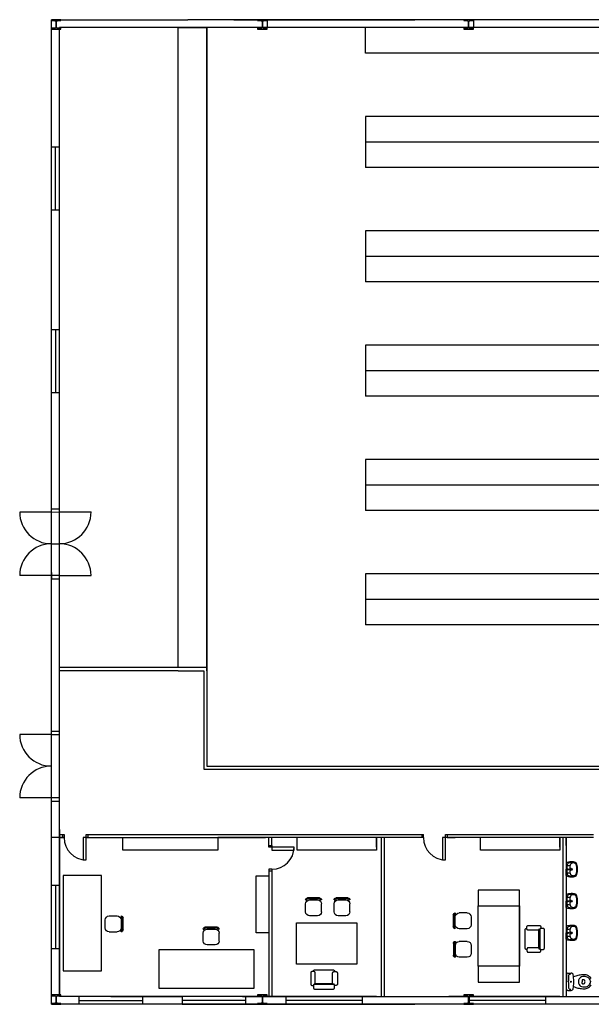
# Model space of a CAD drawing. Extents: x 1388 to 25078, y -7684 to -2872.
# Drawn here: x 24790 to 24808, y -3026 to -2995 of the extents above; entities that cross this region are included whole.
import ezdxf

# ---------------------------------------------------------------- set-up
doc = ezdxf.new("R2010")
doc.units = 0
doc.header["$MEASUREMENT"] = 0
doc.layers.get('0').update_dxf_attribs({"color": 12, "linetype": 'CONTINUOUS'})
for name, color, linetype in [('0-MOBIL', 3, 'CONTINUOUS'), ('DIBUJO_PLANTA', 7, 'CONTINUOUS'), ('ESTRUCTURA', 3, 'CONTINUOUS'), ('MOSTRADOR_ESTANTERIAS', 6, 'CONTINUOUS'), ('SANITARIOS', 254, 'CONTINUOUS')]:
    doc.layers.add(name, color=color, linetype=linetype)

# ---------------------------------------------------------------- blocks, each defined once
blk = doc.blocks.new('0B02D')
at = {"color": 0, "linetype": 'ByBlock'}
for p, q in [((0, -0.15), (0, 0.15)), ((0.025, -0.15), (0.025, 0.15)), ((0.05, 0.2), (0.05, 0.175)), ((0.05, 0.1), (0.05, -0.1)), ((0.35, 0.2), (0.15, 0.2)), ((0.45, -0.1), (0.45, 0.1)), ((0.05, -0.2), (0.05, -0.175)), ((0.35, -0.2), (0.15, -0.2))]:
    blk.add_line(p, q, dxfattribs=at)
for centre, radius, start, end in [((0.05, 0.15), 0.05, 90, 180), ((0.05, 0.15), 0.025, 90, 180), ((0.15, 0.1), 0.1, 90, 180), ((0.35, 0.1), 0.1, 0, 90), ((0.05, -0.15), 0.05, 180, 270), ((0.05, -0.15), 0.025, 180, 270), ((0.15, -0.1), 0.1, 180, 270), ((0.35, -0.1), 0.1, 270, 360)]:
    blk.add_arc(centre, radius, start, end, dxfattribs=at)
blk = doc.blocks.new('0B12D')
at = {"color": 0, "linetype": 'ByBlock'}
for points in [[(0.108251, 0.214182), (0.108251, 0), (0.108014, -0.00376), (0.107308, -0.007461), (0.106144, -0.011044), (0.10454, -0.014453), (0.102521, -0.017634), (0.10012, -0.020536), (0.097374, -0.023115), (0.094326, -0.02533), (0.091024, -0.027145), (0.087521, -0.028532), (0.083872, -0.029469), (0.080135, -0.029941), (0.078251, -0.03), (0.03, -0.03), (0.02624, -0.029763), (0.022539, -0.029057), (0.018956, -0.027893), (0.015547, -0.026289), (0.012366, -0.024271), (0.009464, -0.021869), (0.006885, -0.019123), (0.00467, -0.016075), (0.002855, -0.012773), (0.001468, -0.009271), (0.000531, -0.005621), (0.000059, -0.001884), (0, 0), (0, 0.438812), (0.000237, 0.442572), (0.000943, 0.446272), (0.002107, 0.449855), (0.003711, 0.453264), (0.005729, 0.456445), (0.008131, 0.459348), (0.010877, 0.461927), (0.013925, 0.464142), (0.017227, 0.465957), (0.020729, 0.467343), (0.024379, 0.46828), (0.028116, 0.468753), (0.03, 0.468812), (0.078251, 0.468812), (0.082011, 0.468575), (0.085712, 0.467869), (0.089295, 0.466705), (0.092704, 0.465101), (0.095884, 0.463082), (0.098787, 0.460681), (0.101366, 0.457934), (0.103581, 0.454887), (0.105396, 0.451585), (0.106783, 0.448082), (0.10772, 0.444433), (0.108192, 0.440695), (0.108251, 0.438812), (0.108251, 0.214182)], [(0.139187, 0.424632), (0.381343, 0.424632), (0.385103, 0.424869), (0.388803, 0.425575), (0.392387, 0.426739), (0.395795, 0.428343), (0.398976, 0.430362), (0.401879, 0.432763), (0.404458, 0.435509), (0.406673, 0.438557), (0.408488, 0.441859), (0.409874, 0.445362), (0.410811, 0.449011), (0.411284, 0.452748), (0.411343, 0.454632), (0.411343, 0.506365), (0.411106, 0.510125), (0.4104, 0.513825), (0.409236, 0.517409), (0.407632, 0.520817), (0.405613, 0.523998), (0.403212, 0.526901), (0.400466, 0.52948), (0.397418, 0.531695), (0.394116, 0.53351), (0.390613, 0.534896), (0.386964, 0.535833), (0.383227, 0.536306), (0.381343, 0.536365), (0.11659, 0.536365), (0.11283, 0.536128), (0.109129, 0.535422), (0.105546, 0.534258), (0.102137, 0.532654), (0.098956, 0.530635), (0.096054, 0.528234), (0.093475, 0.525488), (0.09126, 0.52244), (0.089445, 0.519138), (0.088058, 0.515635), (0.087121, 0.511986), (0.086649, 0.508249), (0.08659, 0.506365), (0.08659, 0.471379)], [(0.108251, -0.03), (0.133022, 0.008956), (0.133022, 0.424632), (0.111361, 0.4662)], [(0.411343, -0.032612), (0.421555, -0.032612), (0.425315, -0.032375), (0.429016, -0.03167), (0.432599, -0.030505), (0.436007, -0.028901), (0.439188, -0.026883), (0.442091, -0.024481), (0.44467, -0.021735), (0.446885, -0.018687), (0.4487, -0.015385), (0.450087, -0.011883), (0.451023, -0.008233), (0.451496, -0.004496), (0.451555, -0.002612), (0.451555, 0.438812), (0.451318, 0.442572), (0.450612, 0.446272), (0.449448, 0.449855), (0.447844, 0.453264), (0.445825, 0.456445), (0.443424, 0.459348), (0.440678, 0.461927), (0.43763, 0.464142), (0.434328, 0.465957), (0.430825, 0.467343), (0.427176, 0.46828), (0.423439, 0.468753), (0.421555, 0.468812), (0.411343, 0.468812)], [(0.139187, 0.011568), (0.381343, 0.011568), (0.385103, 0.011331), (0.388803, 0.010625), (0.392387, 0.009461), (0.395795, 0.007857), (0.398976, 0.005838), (0.401879, 0.003437), (0.404458, 0.00069), (0.406673, -0.002358), (0.408488, -0.005659), (0.409874, -0.009162), (0.410811, -0.012811), (0.411284, -0.016549), (0.411343, -0.018432), (0.411343, -0.064941), (0.411106, -0.068701), (0.4104, -0.072402), (0.409236, -0.075985), (0.407632, -0.079394), (0.405613, -0.082575), (0.403212, -0.085477), (0.400466, -0.088056), (0.397418, -0.090271), (0.394116, -0.092086), (0.390613, -0.093473), (0.386964, -0.09441), (0.383227, -0.094882), (0.381343, -0.094941), (0.11659, -0.094941), (0.11283, -0.094704), (0.109129, -0.093998), (0.105546, -0.092834), (0.102137, -0.09123), (0.098956, -0.089212), (0.096054, -0.08681), (0.093475, -0.084064), (0.09126, -0.081016), (0.089445, -0.077714), (0.088058, -0.074212), (0.087121, -0.070562), (0.086649, -0.066825), (0.08659, -0.064941), (0.08659, -0.032612)]]:
    blk.add_lwpolyline(points, dxfattribs=at)

msp = doc.modelspace()

# ---------------------------------------------------------------- linework, layer by layer
at = {"layer": '0-MOBIL'}
for p, q in [((24792.821, -3020.788), (24792.821, -3020.388)), ((24792.821, -3020.788), (24792.821, -3020.388)), ((24795.821, -3020.388), (24795.821, -3020.788)), ((24795.821, -3020.388), (24795.821, -3020.788)), ((24798.321, -3020.788), (24798.321, -3020.388)), ((24798.321, -3020.788), (24798.321, -3020.388)), ((24800.821, -3020.388), (24800.821, -3020.688)), ((24800.821, -3020.688), (24800.821, -3020.388)), ((24800.821, -3020.388), (24800.821, -3020.788)), ((24800.821, -3020.688), (24800.821, -3020.388)), ((24800.821, -3020.388), (24800.821, -3020.688)), ((24800.821, -3020.388), (24800.821, -3020.788)), ((24804.096, -3020.788), (24804.096, -3020.388)), ((24804.096, -3020.788), (24804.096, -3020.388)), ((24806.596, -3020.388), (24806.596, -3020.688)), ((24806.596, -3020.688), (24806.596, -3020.388)), ((24806.596, -3020.388), (24806.596, -3020.788)), ((24806.596, -3020.688), (24806.596, -3020.388)), ((24806.596, -3020.388), (24806.596, -3020.688)), ((24793.821, -3020.788), (24792.821, -3020.788)), ((24793.821, -3020.788), (24792.821, -3020.788)), ((24795.821, -3020.788), (24793.821, -3020.788)), ((24795.821, -3020.788), (24793.821, -3020.788)), ((24800.821, -3020.788), (24798.321, -3020.788)), ((24800.821, -3020.788), (24798.321, -3020.788)), ((24806.596, -3020.788), (24804.096, -3020.788)), ((24806.596, -3020.788), (24804.096, -3020.788)), ((24790.946, -3021.579), (24790.946, -3024.579)), ((24790.946, -3021.579), (24790.946, -3024.579)), ((24792.146, -3021.579), (24790.946, -3021.579)), ((24792.146, -3021.579), (24790.946, -3021.579)), ((24792.146, -3024.579), (24792.146, -3021.579)), ((24792.146, -3024.579), (24792.146, -3021.579)), ((24797.021, -3023.388), (24797.021, -3021.588)), ((24797.021, -3023.388), (24797.021, -3021.588)), ((24797.021, -3021.588), (24797.421, -3021.588)), ((24797.021, -3021.588), (24797.421, -3021.588)), ((24805.322, -3022.041), (24804.022, -3022.041)), ((24804.022, -3022.041), (24804.022, -3022.541)), ((24805.322, -3022.541), (24805.322, -3022.041)), ((24804.022, -3024.441), (24804.022, -3022.541)), ((24804.022, -3024.441), (24804.022, -3022.541)), ((24804.022, -3022.541), (24805.322, -3022.541)), ((24804.022, -3022.541), (24805.322, -3022.541)), ((24805.322, -3022.541), (24805.322, -3024.441)), ((24805.322, -3022.541), (24805.322, -3024.441)), ((24805.322, -3024.441), (24805.322, -3022.541)), ((24798.3, -3024.37), (24798.3, -3023.07)), ((24798.3, -3024.37), (24798.3, -3023.07)), ((24798.3, -3023.07), (24800.2, -3023.07)), ((24798.3, -3023.07), (24800.2, -3023.07)), ((24800.2, -3023.07), (24800.2, -3024.37)), ((24800.2, -3023.07), (24800.2, -3024.37)), ((24797.421, -3023.388), (24797.021, -3023.388)), ((24797.421, -3023.388), (24797.021, -3023.388)), ((24796.962, -3023.926), (24793.962, -3023.926)), ((24796.962, -3023.926), (24793.962, -3023.926)), ((24793.962, -3023.926), (24793.962, -3025.126)), ((24793.962, -3023.926), (24793.962, -3025.126)), ((24796.962, -3025.126), (24796.962, -3023.926)), ((24796.962, -3025.126), (24796.962, -3023.926)), ((24800.2, -3024.37), (24798.3, -3024.37)), ((24800.2, -3024.37), (24798.3, -3024.37)), ((24790.946, -3024.579), (24792.146, -3024.579)), ((24790.946, -3024.579), (24792.146, -3024.579)), ((24805.322, -3024.441), (24804.022, -3024.441)), ((24805.322, -3024.441), (24804.022, -3024.441)), ((24804.022, -3024.441), (24804.022, -3024.941)), ((24805.322, -3024.941), (24805.322, -3024.441)), ((24804.022, -3024.941), (24805.322, -3024.941)), ((24793.962, -3025.126), (24796.962, -3025.126)), ((24793.962, -3025.126), (24796.962, -3025.126))]:
    msp.add_line(p, q, dxfattribs=at)
at = {"layer": 'DIBUJO_PLANTA'}
for p, q in [((24790.571, -3025.638), (24790.571, -2994.637)), ((24790.571, -3025.638), (24790.571, -2994.637)), ((24790.571, -2994.637), (24794.871, -2994.637)), ((24790.571, -2994.637), (24794.571, -2994.637)), ((24790.571, -2994.637), (24794.871, -2994.637)), ((24790.571, -2994.637), (24794.571, -2994.637)), ((24815.121, -2994.637), (24794.871, -2994.637)), ((24815.121, -2994.637), (24794.871, -2994.637)), ((24796.316, -2994.637), (24802.031, -2994.637)), ((24797.371, -2994.637), (24797.371, -2994.888)), ((24803.871, -2994.637), (24803.871, -2994.888)), ((24815.371, -2994.888), (24790.821, -2994.888)), ((24790.821, -3025.388), (24790.821, -2994.888)), ((24795.471, -3015.138), (24795.471, -2994.888)), ((24790.571, -3000.637), (24790.571, -2998.637)), ((24790.571, -2998.637), (24790.821, -2998.637)), ((24790.696, -3000.637), (24790.696, -2998.637)), ((24790.821, -3000.637), (24790.571, -3000.637)), ((24790.821, -3004.387), (24790.821, -3000.637)), ((24790.571, -3006.387), (24790.571, -3004.387)), ((24790.571, -3004.387), (24790.821, -3004.387)), ((24790.696, -3004.387), (24790.696, -3006.387)), ((24790.821, -3006.387), (24790.571, -3006.387)), ((24790.821, -3010.137), (24790.821, -3006.387)), ((24790.571, -3010.138), (24789.571, -3010.138)), ((24790.571, -3010.137), (24790.571, -3010.037)), ((24790.571, -3010.037), (24790.821, -3010.037)), ((24790.571, -3010.138), (24790.821, -3010.137)), ((24790.571, -3010.638), (24790.571, -3010.138)), ((24790.821, -3010.137), (24791.821, -3010.137)), ((24790.571, -3012.138), (24790.571, -3010.638)), ((24790.571, -3011.138), (24790.821, -3011.137)), ((24790.571, -3012.138), (24789.571, -3012.138)), ((24790.571, -3012.138), (24790.571, -3012.038)), ((24790.571, -3012.038), (24790.571, -3012.138)), ((24790.821, -3012.138), (24790.571, -3012.138)), ((24790.571, -3012.138), (24790.571, -3012.238)), ((24790.571, -3012.238), (24790.821, -3012.238)), ((24790.821, -3015.138), (24790.821, -3012.138)), ((24790.821, -3012.138), (24791.821, -3012.138)), ((24795.471, -3015.038), (24790.821, -3015.038)), ((24795.471, -3015.138), (24795.471, -3015.038)), ((24794.571, -3015.138), (24790.821, -3015.138)), ((24794.571, -3015.138), (24795.371, -3015.138)), ((24795.371, -3015.138), (24795.371, -3018.238)), ((24795.471, -3015.138), (24795.471, -3018.138)), ((24790.571, -3019.138), (24790.571, -3015.638)), ((24790.571, -3017.138), (24789.571, -3017.138)), ((24790.571, -3017.037), (24790.821, -3017.037)), ((24790.571, -3017.138), (24790.821, -3017.138)), ((24795.471, -3018.138), (24816.846, -3018.138)), ((24795.371, -3018.238), (24811.871, -3018.238)), ((24790.571, -3019.138), (24789.571, -3019.138)), ((24790.821, -3019.138), (24790.571, -3019.138)), ((24790.821, -3020.138), (24790.821, -3019.138)), ((24790.571, -3019.238), (24790.821, -3019.238)), ((24790.571, -3025.638), (24790.571, -3020.388)), ((24790.571, -3025.638), (24790.571, -3020.388)), ((24790.971, -3020.388), (24790.571, -3020.388)), ((24790.971, -3020.388), (24790.571, -3020.388)), ((24790.821, -3020.138), (24790.821, -3020.388)), ((24790.821, -3020.138), (24790.821, -3020.388)), ((24790.821, -3020.288), (24790.971, -3020.288)), ((24790.821, -3020.388), (24790.821, -3020.288)), ((24790.821, -3020.388), (24790.821, -3025.388)), ((24790.821, -3020.388), (24790.821, -3025.388)), ((24790.821, -3025.388), (24790.821, -3020.388)), ((24790.821, -3025.388), (24790.821, -3020.388)), ((24790.821, -3020.388), (24790.971, -3020.388)), ((24790.821, -3020.388), (24790.971, -3020.388)), ((24790.921, -3020.288), (24790.921, -3020.388)), ((24790.971, -3020.288), (24790.971, -3020.388)), ((24791.671, -3020.388), (24791.571, -3020.388)), ((24791.571, -3020.388), (24791.571, -3021.088)), ((24791.571, -3020.388), (24791.571, -3021.088)), ((24791.671, -3020.388), (24791.571, -3020.388)), ((24791.671, -3020.288), (24802.296, -3020.288)), ((24791.671, -3020.388), (24791.671, -3020.288)), ((24791.671, -3020.388), (24797.321, -3020.388)), ((24791.721, -3020.388), (24791.671, -3020.388)), ((24791.671, -3021.088), (24791.671, -3020.388)), ((24791.671, -3021.088), (24791.671, -3020.388)), ((24791.721, -3020.388), (24791.671, -3020.388)), ((24791.721, -3020.288), (24791.721, -3020.388)), ((24791.721, -3020.388), (24791.971, -3020.388)), ((24791.721, -3020.388), (24791.971, -3020.388)), ((24797.321, -3020.388), (24795.821, -3020.388)), ((24797.321, -3020.388), (24795.821, -3020.388)), ((24797.521, -3020.388), (24797.321, -3020.388)), ((24797.421, -3020.638), (24797.421, -3020.388)), ((24797.421, -3020.688), (24797.421, -3020.388)), ((24802.296, -3020.388), (24797.446, -3020.388)), ((24802.296, -3020.388), (24797.446, -3020.388)), ((24797.521, -3020.638), (24797.521, -3020.388)), ((24797.521, -3020.638), (24797.521, -3020.388)), ((24797.521, -3020.638), (24797.521, -3020.388)), ((24797.521, -3020.638), (24797.521, -3020.388)), ((24800.971, -3025.388), (24800.971, -3020.388)), ((24801.071, -3025.388), (24801.071, -3020.388)), ((24802.246, -3020.288), (24802.246, -3020.388)), ((24802.296, -3020.388), (24802.296, -3020.288)), ((24802.996, -3020.388), (24802.896, -3020.388)), ((24802.896, -3020.388), (24802.896, -3021.088)), ((24802.896, -3020.388), (24802.896, -3021.088)), ((24802.996, -3020.388), (24802.896, -3020.388)), ((24802.996, -3020.288), (24807.658, -3020.288)), ((24802.996, -3020.388), (24802.996, -3020.288)), ((24807.658, -3020.388), (24802.996, -3020.388)), ((24803.046, -3020.388), (24802.996, -3020.388)), ((24802.996, -3021.088), (24802.996, -3020.388)), ((24802.996, -3021.088), (24802.996, -3020.388)), ((24803.046, -3020.388), (24802.996, -3020.388)), ((24803.046, -3020.288), (24803.046, -3020.388)), ((24803.046, -3020.388), (24803.296, -3020.388)), ((24803.046, -3020.388), (24803.296, -3020.388)), ((24806.696, -3020.388), (24806.696, -3021.388)), ((24806.796, -3020.638), (24806.796, -3020.388)), ((24806.796, -3020.638), (24806.796, -3020.388)), ((24806.796, -3020.388), (24806.796, -3021.388)), ((24806.796, -3020.388), (24806.796, -3021.388)), ((24797.421, -3020.638), (24797.521, -3020.638)), ((24797.421, -3020.638), (24797.521, -3020.638)), ((24797.421, -3020.638), (24797.521, -3020.638)), ((24797.521, -3020.688), (24797.421, -3020.688)), ((24797.521, -3020.688), (24797.421, -3020.688)), ((24797.521, -3020.688), (24797.421, -3020.688)), ((24797.521, -3020.688), (24797.421, -3020.688)), ((24797.521, -3020.638), (24797.521, -3020.688)), ((24797.521, -3020.638), (24797.521, -3020.688)), ((24797.521, -3020.638), (24797.521, -3020.688)), ((24797.521, -3020.638), (24797.521, -3020.688)), ((24798.221, -3020.688), (24797.521, -3020.688)), ((24798.221, -3020.688), (24797.521, -3020.688)), ((24798.221, -3020.688), (24797.521, -3020.688)), ((24798.221, -3020.688), (24797.521, -3020.688)), ((24797.521, -3020.688), (24797.521, -3020.788)), ((24797.521, -3020.688), (24797.521, -3020.788)), ((24797.521, -3020.688), (24797.521, -3020.788)), ((24797.521, -3020.688), (24797.521, -3020.788)), ((24798.221, -3020.788), (24798.221, -3020.688)), ((24798.221, -3020.788), (24798.221, -3020.688)), ((24798.221, -3020.788), (24798.221, -3020.688)), ((24798.221, -3020.788), (24798.221, -3020.688)), ((24806.796, -3020.638), (24806.796, -3021.388)), ((24806.796, -3020.638), (24806.796, -3021.388)), ((24797.521, -3020.788), (24798.221, -3020.788)), ((24797.521, -3020.788), (24798.221, -3020.788)), ((24797.521, -3020.788), (24798.221, -3020.788)), ((24797.521, -3020.788), (24798.221, -3020.788)), ((24791.571, -3021.088), (24791.671, -3021.088)), ((24791.571, -3021.088), (24791.671, -3021.088)), ((24802.896, -3021.088), (24802.996, -3021.088)), ((24802.896, -3021.088), (24802.996, -3021.088)), ((24797.421, -3021.388), (24797.421, -3025.388)), ((24797.521, -3021.388), (24797.421, -3021.388)), ((24797.421, -3021.438), (24797.521, -3021.438)), ((24797.521, -3021.388), (24797.521, -3025.388)), ((24797.521, -3021.388), (24797.521, -3025.388)), ((24797.521, -3021.388), (24797.521, -3025.388)), ((24797.521, -3021.388), (24797.521, -3025.388)), ((24806.696, -3021.388), (24806.696, -3025.388)), ((24806.796, -3021.388), (24806.796, -3025.388)), ((24806.796, -3021.388), (24806.796, -3025.388)), ((24790.571, -3023.888), (24790.571, -3021.888)), ((24790.571, -3023.888), (24790.571, -3021.888)), ((24790.571, -3021.888), (24790.821, -3021.888)), ((24790.571, -3021.888), (24790.821, -3021.888)), ((24790.696, -3021.888), (24790.696, -3023.888)), ((24790.696, -3021.888), (24790.696, -3023.888)), ((24790.821, -3022.888), (24790.821, -3023.888)), ((24790.821, -3022.888), (24790.821, -3023.888)), ((24790.821, -3023.888), (24790.571, -3023.888)), ((24790.821, -3023.888), (24790.571, -3023.888)), ((24796.346, -3025.638), (24790.571, -3025.638)), ((24796.346, -3025.638), (24790.571, -3025.638)), ((24796.346, -3025.388), (24790.821, -3025.388)), ((24797.321, -3025.388), (24790.821, -3025.388)), ((24797.321, -3025.388), (24790.821, -3025.388)), ((24794.071, -3025.388), (24790.821, -3025.388)), ((24794.071, -3025.388), (24790.821, -3025.388)), ((24791.446, -3025.638), (24791.446, -3025.388)), ((24791.446, -3025.638), (24791.446, -3025.388)), ((24791.446, -3025.513), (24793.446, -3025.513)), ((24791.446, -3025.513), (24793.446, -3025.513)), ((24793.446, -3025.638), (24791.446, -3025.638)), ((24793.446, -3025.638), (24791.446, -3025.638)), ((24792.446, -3025.388), (24793.446, -3025.388)), ((24792.446, -3025.388), (24793.446, -3025.388)), ((24793.446, -3025.388), (24793.446, -3025.638)), ((24793.446, -3025.388), (24793.446, -3025.638)), ((24793.446, -3025.388), (24794.696, -3025.388)), ((24797.321, -3025.388), (24794.071, -3025.388)), ((24797.321, -3025.388), (24794.071, -3025.388)), ((24795.696, -3025.388), (24794.696, -3025.388)), ((24795.696, -3025.388), (24794.696, -3025.388)), ((24794.696, -3025.388), (24794.696, -3025.638)), ((24794.696, -3025.388), (24794.696, -3025.638)), ((24796.696, -3025.513), (24794.696, -3025.513)), ((24796.696, -3025.513), (24794.696, -3025.513)), ((24794.696, -3025.638), (24796.696, -3025.638)), ((24794.696, -3025.638), (24796.696, -3025.638)), ((24802.031, -3025.638), (24796.316, -3025.638)), ((24796.316, -3025.638), (24802.031, -3025.638)), ((24816.846, -3025.638), (24796.346, -3025.638)), ((24816.846, -3025.638), (24796.346, -3025.638)), ((24816.846, -3025.638), (24796.346, -3025.638)), ((24816.846, -3025.638), (24796.346, -3025.638)), ((24796.596, -3025.388), (24816.596, -3025.388)), ((24796.696, -3025.638), (24796.696, -3025.388)), ((24796.696, -3025.638), (24796.696, -3025.388)), ((24800.821, -3025.388), (24797.321, -3025.388)), ((24800.821, -3025.388), (24797.321, -3025.388)), ((24797.521, -3025.388), (24803.096, -3025.388)), ((24800.821, -3025.388), (24797.521, -3025.388)), ((24800.821, -3025.388), (24797.521, -3025.388)), ((24797.971, -3025.638), (24797.971, -3025.388)), ((24797.971, -3025.638), (24797.971, -3025.388)), ((24800.371, -3025.513), (24797.971, -3025.513)), ((24800.371, -3025.513), (24797.971, -3025.513)), ((24800.371, -3025.638), (24797.971, -3025.638)), ((24800.371, -3025.638), (24797.971, -3025.638)), ((24799.171, -3025.388), (24800.371, -3025.388)), ((24799.171, -3025.388), (24800.371, -3025.388)), ((24800.371, -3025.388), (24800.371, -3025.638)), ((24800.371, -3025.388), (24800.371, -3025.638)), ((24806.596, -3025.388), (24803.096, -3025.388)), ((24806.596, -3025.388), (24803.096, -3025.388)), ((24806.596, -3025.388), (24803.296, -3025.388)), ((24806.596, -3025.388), (24803.296, -3025.388)), ((24803.746, -3025.638), (24803.746, -3025.388)), ((24803.746, -3025.638), (24803.746, -3025.388)), ((24806.146, -3025.513), (24803.746, -3025.513)), ((24806.146, -3025.513), (24803.746, -3025.513)), ((24806.146, -3025.638), (24803.746, -3025.638)), ((24806.146, -3025.638), (24803.746, -3025.638)), ((24804.946, -3025.388), (24806.146, -3025.388)), ((24804.946, -3025.388), (24806.146, -3025.388)), ((24806.146, -3025.388), (24806.146, -3025.638)), ((24806.146, -3025.388), (24806.146, -3025.638))]:
    msp.add_line(p, q, dxfattribs=at)
for centre, radius, start, end in [((24790.571, -3010.138), 1, 180, 270), ((24790.821, -3010.137), 1, 270, 0), ((24790.571, -3012.138), 1, 90, 180), ((24790.821, -3012.138), 1, 0, 90), ((24790.571, -3017.138), 1, 180, 270), ((24790.571, -3019.138), 1, 90, 180), ((24791.671, -3020.388), 0.7, 180, 270), ((24791.671, -3020.388), 0.7, 180, 270), ((24802.996, -3020.388), 0.7, 180, 270), ((24802.996, -3020.388), 0.7, 180, 270), ((24797.521, -3020.688), 0.7, 270, 0), ((24797.521, -3020.688), 0.7, 270, 0), ((24797.521, -3020.688), 0.7, 270, 0), ((24797.521, -3020.688), 0.7, 270, 0)]:
    msp.add_arc(centre, radius, start, end, dxfattribs=at)
at = {"layer": 'ESTRUCTURA'}
for points in [[(24790.721, -2994.937), (24790.871, -2994.937), (24790.871, -2994.907), (24790.766, -2994.907), (24790.761, -2994.907), (24790.757, -2994.906), (24790.752, -2994.905), (24790.748, -2994.903), (24790.744, -2994.9), (24790.741, -2994.897), (24790.738, -2994.894), (24790.735, -2994.89), (24790.733, -2994.886), (24790.731, -2994.882), (24790.73, -2994.878), (24790.73, -2994.873), (24790.73, -2994.871), (24790.73, -2994.703), (24790.73, -2994.699), (24790.731, -2994.694), (24790.732, -2994.69), (24790.734, -2994.686), (24790.736, -2994.682), (24790.739, -2994.678), (24790.743, -2994.675), (24790.746, -2994.673), (24790.75, -2994.671), (24790.754, -2994.669), (24790.759, -2994.668), (24790.763, -2994.667), (24790.766, -2994.667), (24790.871, -2994.667), (24790.871, -2994.637), (24790.571, -2994.637), (24790.571, -2994.667), (24790.676, -2994.667), (24790.68, -2994.667), (24790.684, -2994.668), (24790.689, -2994.67), (24790.693, -2994.672), (24790.697, -2994.674), (24790.7, -2994.677), (24790.703, -2994.68), (24790.706, -2994.684), (24790.708, -2994.688), (24790.71, -2994.692), (24790.711, -2994.696), (24790.711, -2994.701), (24790.712, -2994.703), (24790.712, -2994.871), (24790.711, -2994.876), (24790.71, -2994.88), (24790.709, -2994.884), (24790.707, -2994.888), (24790.705, -2994.892), (24790.702, -2994.896), (24790.698, -2994.899), (24790.695, -2994.902), (24790.691, -2994.904), (24790.687, -2994.905), (24790.682, -2994.906), (24790.678, -2994.907), (24790.676, -2994.907), (24790.571, -2994.907), (24790.571, -2994.937)], [(24797.221, -2994.937), (24797.371, -2994.937), (24797.371, -2994.907), (24797.266, -2994.907), (24797.261, -2994.907), (24797.257, -2994.906), (24797.252, -2994.905), (24797.248, -2994.903), (24797.244, -2994.9), (24797.241, -2994.897), (24797.238, -2994.894), (24797.235, -2994.89), (24797.233, -2994.886), (24797.231, -2994.882), (24797.23, -2994.878), (24797.23, -2994.873), (24797.23, -2994.871), (24797.23, -2994.703), (24797.23, -2994.699), (24797.231, -2994.694), (24797.232, -2994.69), (24797.234, -2994.686), (24797.236, -2994.682), (24797.239, -2994.678), (24797.243, -2994.675), (24797.246, -2994.673), (24797.25, -2994.671), (24797.254, -2994.669), (24797.259, -2994.668), (24797.263, -2994.667), (24797.266, -2994.667), (24797.371, -2994.667), (24797.371, -2994.637), (24797.071, -2994.637), (24797.071, -2994.667), (24797.176, -2994.667), (24797.18, -2994.667), (24797.184, -2994.668), (24797.189, -2994.67), (24797.193, -2994.672), (24797.197, -2994.674), (24797.2, -2994.677), (24797.203, -2994.68), (24797.206, -2994.684), (24797.208, -2994.688), (24797.21, -2994.692), (24797.211, -2994.696), (24797.211, -2994.701), (24797.212, -2994.703), (24797.212, -2994.871), (24797.211, -2994.876), (24797.21, -2994.88), (24797.209, -2994.884), (24797.207, -2994.888), (24797.205, -2994.892), (24797.202, -2994.896), (24797.198, -2994.899), (24797.195, -2994.902), (24797.191, -2994.904), (24797.187, -2994.905), (24797.182, -2994.906), (24797.178, -2994.907), (24797.176, -2994.907), (24797.071, -2994.907), (24797.071, -2994.937)], [(24803.721, -2994.937), (24803.871, -2994.937), (24803.871, -2994.907), (24803.766, -2994.907), (24803.761, -2994.907), (24803.757, -2994.906), (24803.752, -2994.905), (24803.748, -2994.903), (24803.744, -2994.9), (24803.741, -2994.897), (24803.738, -2994.894), (24803.735, -2994.89), (24803.733, -2994.886), (24803.731, -2994.882), (24803.73, -2994.878), (24803.73, -2994.873), (24803.73, -2994.871), (24803.73, -2994.703), (24803.73, -2994.699), (24803.731, -2994.694), (24803.732, -2994.69), (24803.734, -2994.686), (24803.736, -2994.682), (24803.739, -2994.678), (24803.743, -2994.675), (24803.746, -2994.673), (24803.75, -2994.671), (24803.754, -2994.669), (24803.759, -2994.668), (24803.763, -2994.667), (24803.766, -2994.667), (24803.871, -2994.667), (24803.871, -2994.637), (24803.571, -2994.637), (24803.571, -2994.667), (24803.676, -2994.667), (24803.68, -2994.667), (24803.684, -2994.668), (24803.689, -2994.67), (24803.693, -2994.672), (24803.697, -2994.674), (24803.7, -2994.677), (24803.703, -2994.68), (24803.706, -2994.684), (24803.708, -2994.688), (24803.71, -2994.692), (24803.711, -2994.696), (24803.711, -2994.701), (24803.712, -2994.703), (24803.712, -2994.871), (24803.711, -2994.876), (24803.71, -2994.88), (24803.709, -2994.884), (24803.707, -2994.888), (24803.705, -2994.892), (24803.702, -2994.896), (24803.698, -2994.899), (24803.695, -2994.902), (24803.691, -2994.904), (24803.687, -2994.905), (24803.682, -2994.906), (24803.678, -2994.907), (24803.676, -2994.907), (24803.571, -2994.907), (24803.571, -2994.937)], [(24790.721, -3025.638), (24790.871, -3025.638), (24790.871, -3025.608), (24790.766, -3025.608), (24790.761, -3025.607), (24790.757, -3025.607), (24790.752, -3025.605), (24790.748, -3025.603), (24790.744, -3025.601), (24790.741, -3025.598), (24790.738, -3025.595), (24790.735, -3025.591), (24790.733, -3025.587), (24790.731, -3025.583), (24790.73, -3025.578), (24790.73, -3025.574), (24790.73, -3025.572), (24790.73, -3025.404), (24790.73, -3025.399), (24790.731, -3025.395), (24790.732, -3025.39), (24790.734, -3025.386), (24790.736, -3025.383), (24790.739, -3025.379), (24790.743, -3025.376), (24790.746, -3025.373), (24790.75, -3025.371), (24790.754, -3025.37), (24790.759, -3025.368), (24790.763, -3025.368), (24790.766, -3025.368), (24790.871, -3025.368), (24790.871, -3025.338), (24790.571, -3025.338), (24790.571, -3025.368), (24790.676, -3025.368), (24790.68, -3025.368), (24790.684, -3025.369), (24790.689, -3025.37), (24790.693, -3025.372), (24790.697, -3025.375), (24790.7, -3025.377), (24790.703, -3025.381), (24790.706, -3025.384), (24790.708, -3025.388), (24790.71, -3025.393), (24790.711, -3025.397), (24790.711, -3025.401), (24790.712, -3025.404), (24790.712, -3025.572), (24790.711, -3025.576), (24790.71, -3025.581), (24790.709, -3025.585), (24790.707, -3025.589), (24790.705, -3025.593), (24790.702, -3025.596), (24790.698, -3025.599), (24790.695, -3025.602), (24790.691, -3025.604), (24790.687, -3025.606), (24790.682, -3025.607), (24790.678, -3025.608), (24790.676, -3025.608), (24790.571, -3025.608), (24790.571, -3025.638)], [(24797.221, -3025.638), (24797.371, -3025.638), (24797.371, -3025.608), (24797.266, -3025.608), (24797.261, -3025.607), (24797.257, -3025.607), (24797.252, -3025.605), (24797.248, -3025.603), (24797.244, -3025.601), (24797.241, -3025.598), (24797.238, -3025.595), (24797.235, -3025.591), (24797.233, -3025.587), (24797.231, -3025.583), (24797.23, -3025.578), (24797.23, -3025.574), (24797.23, -3025.572), (24797.23, -3025.404), (24797.23, -3025.399), (24797.231, -3025.395), (24797.232, -3025.39), (24797.234, -3025.386), (24797.236, -3025.383), (24797.239, -3025.379), (24797.243, -3025.376), (24797.246, -3025.373), (24797.25, -3025.371), (24797.254, -3025.37), (24797.259, -3025.368), (24797.263, -3025.368), (24797.266, -3025.368), (24797.371, -3025.368), (24797.371, -3025.338), (24797.071, -3025.338), (24797.071, -3025.368), (24797.176, -3025.368), (24797.18, -3025.368), (24797.184, -3025.369), (24797.189, -3025.37), (24797.193, -3025.372), (24797.197, -3025.375), (24797.2, -3025.377), (24797.203, -3025.381), (24797.206, -3025.384), (24797.208, -3025.388), (24797.21, -3025.393), (24797.211, -3025.397), (24797.211, -3025.401), (24797.212, -3025.404), (24797.212, -3025.572), (24797.211, -3025.576), (24797.21, -3025.581), (24797.209, -3025.585), (24797.207, -3025.589), (24797.205, -3025.593), (24797.202, -3025.596), (24797.198, -3025.599), (24797.195, -3025.602), (24797.191, -3025.604), (24797.187, -3025.606), (24797.182, -3025.607), (24797.178, -3025.608), (24797.176, -3025.608), (24797.071, -3025.608), (24797.071, -3025.638)], [(24803.721, -3025.638), (24803.871, -3025.638), (24803.871, -3025.608), (24803.766, -3025.608), (24803.761, -3025.607), (24803.757, -3025.607), (24803.752, -3025.605), (24803.748, -3025.603), (24803.744, -3025.601), (24803.741, -3025.598), (24803.738, -3025.595), (24803.735, -3025.591), (24803.733, -3025.587), (24803.731, -3025.583), (24803.73, -3025.578), (24803.73, -3025.574), (24803.73, -3025.572), (24803.73, -3025.404), (24803.73, -3025.399), (24803.731, -3025.395), (24803.732, -3025.39), (24803.734, -3025.386), (24803.736, -3025.383), (24803.739, -3025.379), (24803.743, -3025.376), (24803.746, -3025.373), (24803.75, -3025.371), (24803.754, -3025.37), (24803.759, -3025.368), (24803.763, -3025.368), (24803.766, -3025.368), (24803.871, -3025.368), (24803.871, -3025.338), (24803.571, -3025.338), (24803.571, -3025.368), (24803.676, -3025.368), (24803.68, -3025.368), (24803.684, -3025.369), (24803.689, -3025.37), (24803.693, -3025.372), (24803.697, -3025.375), (24803.7, -3025.377), (24803.703, -3025.381), (24803.706, -3025.384), (24803.708, -3025.388), (24803.71, -3025.393), (24803.711, -3025.397), (24803.711, -3025.401), (24803.712, -3025.404), (24803.712, -3025.572), (24803.711, -3025.576), (24803.71, -3025.581), (24803.709, -3025.585), (24803.707, -3025.589), (24803.705, -3025.593), (24803.702, -3025.596), (24803.698, -3025.599), (24803.695, -3025.602), (24803.691, -3025.604), (24803.687, -3025.606), (24803.682, -3025.607), (24803.678, -3025.608), (24803.676, -3025.608), (24803.571, -3025.608), (24803.571, -3025.638)]]:
    msp.add_lwpolyline(points, close=True, dxfattribs=at)
at = {"layer": 'MOSTRADOR_ESTANTERIAS'}
for p, q in [((24794.571, -3015.038), (24794.571, -2994.888)), ((24794.571, -2994.888), (24795.471, -2994.888)), ((24795.471, -2994.888), (24795.471, -3015.138)), ((24849.221, -2994.888), (24800.471, -2994.888)), ((24800.471, -2995.688), (24800.471, -2994.888)), ((24849.221, -2995.688), (24800.471, -2995.688)), ((24812.121, -2997.688), (24800.471, -2997.688)), ((24800.471, -2997.688), (24800.471, -2999.288)), ((24812.121, -2998.488), (24800.471, -2998.488)), ((24812.121, -2999.288), (24800.471, -2999.288)), ((24812.121, -3001.288), (24800.471, -3001.288)), ((24800.471, -3001.288), (24800.471, -3002.888)), ((24812.121, -3002.088), (24800.471, -3002.088)), ((24812.121, -3002.888), (24800.471, -3002.888)), ((24812.121, -3004.888), (24800.471, -3004.888)), ((24800.471, -3004.888), (24800.471, -3006.488)), ((24812.121, -3005.688), (24800.471, -3005.688)), ((24812.121, -3006.488), (24800.471, -3006.488)), ((24812.121, -3008.488), (24800.471, -3008.488)), ((24800.471, -3008.488), (24800.471, -3010.088)), ((24812.121, -3009.288), (24800.471, -3009.288)), ((24812.121, -3010.088), (24800.471, -3010.088)), ((24812.121, -3012.088), (24800.471, -3012.088)), ((24800.471, -3012.088), (24800.471, -3013.688)), ((24812.121, -3012.888), (24800.471, -3012.888)), ((24812.121, -3013.688), (24800.471, -3013.688))]:
    msp.add_line(p, q, dxfattribs=at)
at = {"layer": 'SANITARIOS', "color": 0, "linetype": 'ByBlock'}
for p, q in [((24806.796, -3021.19), (24806.796, -3021.387)), ((24806.796, -3021.585), (24806.796, -3021.388)), ((24806.796, -3022.19), (24806.796, -3022.387)), ((24806.796, -3022.585), (24806.796, -3022.388)), ((24806.796, -3023.19), (24806.796, -3023.387)), ((24806.796, -3023.585), (24806.796, -3023.388)), ((24806.804, -3024.698), (24806.808, -3024.927)), ((24806.854, -3024.653), (24806.952, -3024.656)), ((24806.804, -3025.157), (24806.808, -3024.928)), ((24807.18, -3024.925), (24807.18, -3024.935)), ((24807.3, -3024.877), (24807.3, -3024.927)), ((24807.3, -3024.978), (24807.3, -3024.928)), ((24807.561, -3024.907), (24807.561, -3024.92)), ((24807.561, -3024.92), (24807.561, -3024.929)), ((24807.561, -3024.935), (24807.561, -3024.926)), ((24807.561, -3024.935), (24807.561, -3024.926)), ((24807.561, -3024.948), (24807.561, -3024.935)), ((24806.854, -3025.202), (24806.952, -3025.199))]:
    msp.add_line(p, q, dxfattribs=at)
at = {"layer": 'SANITARIOS'}
for p, q in [((24806.696, -3021.388), (24806.696, -3022.388)), ((24806.796, -3021.388), (24806.796, -3022.388)), ((24806.796, -3021.388), (24806.796, -3022.388)), ((24806.696, -3022.388), (24806.696, -3023.388)), ((24806.796, -3022.388), (24806.796, -3023.388)), ((24806.796, -3022.388), (24806.796, -3023.388))]:
    msp.add_line(p, q, dxfattribs=at)
at = {"layer": 'SANITARIOS', "color": 0, "linetype": 'ByBlock'}
for centre, radius in [((24806.86, -3021.391), 0.0158), ((24806.954, -3021.39), 0.0337), ((24806.954, -3021.39), 0.0178), ((24806.86, -3022.391), 0.0158), ((24806.954, -3022.39), 0.0337), ((24806.954, -3022.39), 0.0178), ((24806.86, -3023.391), 0.0158), ((24806.954, -3023.39), 0.0337), ((24806.954, -3023.39), 0.0178), ((24806.941, -3024.926), 0.0158)]:
    msp.add_circle(centre, radius, dxfattribs=at)
for centre, radius, start, end in [((24806.81, -3021.192), 0.015, 91.4555, 160.6004), ((24806.936, -3021.599), 0.441, 98.3026, 106.7272), ((24807.924, -3021.358), 1.104, 175.2483, 181.6079), ((24806.917, -3021.277), 0.0943, 143.7735, 173.7626), ((24806.858, -3021.238), 0.0342, 208.054, 248.5834), ((24806.883, -3021.24), 0.0462, 103.1854, 155.5747), ((24806.858, -3021.094), 0.176, 265.7092, 289.8598), ((24806.953, -3021.477), 0.324, 89.9658, 104.4584), ((24807.082, -3021.779), 0.621, 98.2681, 109.7481), ((24809.272, -3021.579), 2.377, 173.0942, 175.3938), ((24807.048, -3021.302), 0.135, 147.1307, 176.4487), ((24807.054, -3021.336), 0.162, 124.2826, 138.2281), ((24806.976, -3021.808), 0.655, 85.3909, 91.9527), ((24807.018, -3021.279), 0.0933, 100.3101, 125.6223), ((24807.012, -3021.352), 0.166, 80.6219, 93.6206), ((24806.995, -3021.388), 0.235, 68.7329, 81.7597), ((24807.031, -3021.295), 0.107, 62.7968, 86.0909), ((24807.062, -3021.244), 0.0467, 30.9114, 69.6055), ((24807.066, -3021.233), 0.0657, 50.0924, 77.2267), ((24807.012, -3021.283), 0.11, 10.2297, 34.9498), ((24807.029, -3021.252), 0.103, 17.9369, 40.7447), ((24806.778, -3021.348), 0.352, 6.3511, 13.8538), ((24807.03, -3021.275), 0.112, 4.8757, 29.3378), ((24806.142, -3021.455), 0.996, 5.5627, 8.4276), ((24806.94, -3021.332), 0.212, 4.7564, 18.4133), ((24806.145, -3021.436), 1.014, 2.7582, 6.8953), ((24806.81, -3021.582), 0.015, 199.3996, 268.5445), ((24806.936, -3021.175), 0.441, 253.2728, 261.6974), ((24807.924, -3021.42), 1.104, 178.3921, 184.7517), ((24806.917, -3021.501), 0.0943, 186.2374, 216.2265), ((24806.858, -3021.536), 0.0342, 111.4166, 151.946), ((24806.883, -3021.538), 0.0462, 204.4253, 256.8146), ((24806.858, -3021.68), 0.176, 70.1402, 94.2908), ((24806.953, -3021.298), 0.324, 255.5416, 270.0342), ((24807.082, -3020.998), 0.621, 250.2519, 261.7319), ((24809.272, -3021.194), 2.377, 184.6062, 186.9058), ((24807.048, -3021.472), 0.135, 183.5513, 212.8693), ((24807.054, -3021.438), 0.162, 221.7719, 235.7174), ((24806.976, -3020.967), 0.655, 268.0473, 274.6091), ((24807.018, -3021.495), 0.0933, 234.3777, 259.6899), ((24807.012, -3021.422), 0.166, 266.3794, 279.3781), ((24806.995, -3021.387), 0.235, 278.2403, 291.2671), ((24807.031, -3021.478), 0.107, 273.9091, 297.2032), ((24807.062, -3021.53), 0.0467, 290.3945, 329.0886), ((24807.066, -3021.542), 0.0657, 282.7733, 309.9076), ((24807.012, -3021.491), 0.11, 325.0502, 349.7703), ((24807.029, -3021.523), 0.103, 319.2553, 342.0631), ((24806.778, -3021.426), 0.352, 346.1462, 353.6489), ((24806.142, -3021.319), 0.996, 351.5724, 354.4373), ((24807.03, -3021.5), 0.112, 330.6622, 355.1243), ((24806.951, -3021.386), 0.186, 359.0038, 8.802), ((24806.951, -3021.387), 0.186, 351.198, 0.9962), ((24806.94, -3021.443), 0.212, 341.5867, 355.2436), ((24806.145, -3021.338), 1.014, 353.1047, 357.2418), ((24806.81, -3022.192), 0.015, 91.4555, 160.6004), ((24806.936, -3022.599), 0.441, 98.3026, 106.7272), ((24806.917, -3022.277), 0.0943, 143.7735, 173.7626), ((24806.883, -3022.24), 0.0462, 103.1854, 155.5747), ((24806.953, -3022.477), 0.324, 89.9658, 104.4584), ((24807.082, -3022.779), 0.621, 98.2681, 109.7481), ((24807.048, -3022.302), 0.135, 147.1307, 176.4487), ((24807.054, -3022.336), 0.162, 124.2826, 138.2281), ((24806.976, -3022.808), 0.655, 85.3909, 91.9527), ((24807.018, -3022.279), 0.0933, 100.3101, 125.6223), ((24807.012, -3022.352), 0.166, 80.6219, 93.6206), ((24806.995, -3022.388), 0.235, 68.7329, 81.7597), ((24807.031, -3022.295), 0.107, 62.7968, 86.0909), ((24807.062, -3022.244), 0.0467, 30.9114, 69.6055), ((24807.066, -3022.233), 0.0657, 50.0924, 77.2267), ((24807.012, -3022.283), 0.11, 10.2297, 34.9498), ((24807.029, -3022.252), 0.103, 17.9369, 40.7447), ((24807.03, -3022.275), 0.112, 4.8757, 29.3378), ((24807.924, -3022.358), 1.104, 175.2483, 181.6079), ((24807.924, -3022.42), 1.104, 178.3921, 184.7517), ((24806.917, -3022.501), 0.0943, 186.2374, 216.2265), ((24806.858, -3022.238), 0.0342, 208.054, 248.5834), ((24806.858, -3022.536), 0.0342, 111.4166, 151.946), ((24806.883, -3022.538), 0.0462, 204.4253, 256.8146), ((24806.858, -3022.094), 0.176, 265.7092, 289.8598), ((24806.858, -3022.68), 0.176, 70.1402, 94.2908), ((24809.272, -3022.579), 2.377, 173.0942, 175.3938), ((24809.272, -3022.194), 2.377, 184.6062, 186.9058), ((24807.048, -3022.472), 0.135, 183.5513, 212.8693), ((24807.054, -3022.438), 0.162, 221.7719, 235.7174), ((24807.062, -3022.53), 0.0467, 290.3945, 329.0886), ((24807.012, -3022.491), 0.11, 325.0502, 349.7703), ((24807.029, -3022.523), 0.103, 319.2553, 342.0631), ((24806.778, -3022.348), 0.352, 6.3511, 13.8538), ((24806.778, -3022.426), 0.352, 346.1462, 353.6489), ((24806.142, -3022.455), 0.996, 5.5627, 8.4276), ((24806.142, -3022.319), 0.996, 351.5724, 354.4373), ((24807.03, -3022.5), 0.112, 330.6622, 355.1243), ((24806.951, -3022.386), 0.186, 359.0038, 8.802), ((24806.951, -3022.387), 0.186, 351.198, 0.9962), ((24806.94, -3022.332), 0.212, 4.7564, 18.4133), ((24806.94, -3022.443), 0.212, 341.5867, 355.2436), ((24806.145, -3022.436), 1.014, 2.7582, 6.8953), ((24806.145, -3022.338), 1.014, 353.1047, 357.2418), ((24806.81, -3022.582), 0.015, 199.3996, 268.5445), ((24806.936, -3022.175), 0.441, 253.2728, 261.6974), ((24806.953, -3022.298), 0.324, 255.5416, 270.0342), ((24807.082, -3021.998), 0.621, 250.2519, 261.7319), ((24806.976, -3021.967), 0.655, 268.0473, 274.6091), ((24807.018, -3022.495), 0.0933, 234.3777, 259.6899), ((24807.012, -3022.422), 0.166, 266.3794, 279.3781), ((24806.995, -3022.387), 0.235, 278.2403, 291.2671), ((24807.031, -3022.478), 0.107, 273.9091, 297.2032), ((24807.066, -3022.542), 0.0657, 282.7733, 309.9076), ((24806.81, -3023.192), 0.015, 91.4555, 160.6004), ((24806.936, -3023.599), 0.441, 98.3026, 106.7272), ((24806.953, -3023.477), 0.324, 89.9658, 104.4584), ((24807.082, -3023.779), 0.621, 98.2681, 109.7481), ((24806.976, -3023.808), 0.655, 85.3909, 91.9527), ((24806.995, -3023.388), 0.235, 68.7329, 81.7597), ((24807.066, -3023.233), 0.0657, 50.0924, 77.2267), ((24807.924, -3023.358), 1.104, 175.2483, 181.6079), ((24807.924, -3023.42), 1.104, 178.3921, 184.7517), ((24806.917, -3023.277), 0.0943, 143.7735, 173.7626), ((24806.858, -3023.238), 0.0342, 208.054, 248.5834), ((24806.883, -3023.24), 0.0462, 103.1854, 155.5747), ((24806.858, -3023.094), 0.176, 265.7092, 289.8598), ((24809.272, -3023.579), 2.377, 173.0942, 175.3938), ((24809.272, -3023.194), 2.377, 184.6062, 186.9058), ((24807.048, -3023.302), 0.135, 147.1307, 176.4487), ((24807.048, -3023.472), 0.135, 183.5513, 212.8693), ((24807.054, -3023.336), 0.162, 124.2826, 138.2281), ((24807.018, -3023.279), 0.0933, 100.3101, 125.6223), ((24807.012, -3023.352), 0.166, 80.6219, 93.6206), ((24807.031, -3023.295), 0.107, 62.7968, 86.0909), ((24807.062, -3023.244), 0.0467, 30.9114, 69.6055), ((24807.012, -3023.283), 0.11, 10.2297, 34.9498), ((24807.029, -3023.252), 0.103, 17.9369, 40.7447), ((24806.778, -3023.348), 0.352, 6.3511, 13.8538), ((24806.778, -3023.426), 0.352, 346.1462, 353.6489), ((24807.03, -3023.275), 0.112, 4.8757, 29.3378), ((24806.142, -3023.455), 0.996, 5.5627, 8.4276), ((24806.142, -3023.319), 0.996, 351.5724, 354.4373), ((24806.951, -3023.386), 0.186, 359.0038, 8.802), ((24806.951, -3023.387), 0.186, 351.198, 0.9962), ((24806.94, -3023.332), 0.212, 4.7564, 18.4133), ((24806.94, -3023.443), 0.212, 341.5867, 355.2436), ((24806.145, -3023.436), 1.014, 2.7582, 6.8953), ((24806.145, -3023.338), 1.014, 353.1047, 357.2418), ((24806.81, -3023.582), 0.015, 199.3996, 268.5445), ((24806.936, -3023.175), 0.441, 253.2728, 261.6974), ((24806.917, -3023.501), 0.0943, 186.2374, 216.2265), ((24806.858, -3023.536), 0.0342, 111.4166, 151.946), ((24806.883, -3023.538), 0.0462, 204.4253, 256.8146), ((24806.858, -3023.68), 0.176, 70.1402, 94.2908), ((24806.953, -3023.298), 0.324, 255.5416, 270.0342), ((24807.082, -3022.998), 0.621, 250.2519, 261.7319), ((24807.054, -3023.438), 0.162, 221.7719, 235.7174), ((24806.976, -3022.967), 0.655, 268.0473, 274.6091), ((24807.018, -3023.495), 0.0933, 234.3777, 259.6899), ((24807.012, -3023.422), 0.166, 266.3794, 279.3781), ((24806.995, -3023.387), 0.235, 278.2403, 291.2671), ((24807.031, -3023.478), 0.107, 273.9091, 297.2032), ((24807.062, -3023.53), 0.0467, 290.3945, 329.0886), ((24807.066, -3023.542), 0.0657, 282.7733, 309.9076), ((24807.012, -3023.491), 0.11, 325.0502, 349.7703), ((24807.029, -3023.523), 0.103, 319.2553, 342.0631), ((24807.03, -3023.5), 0.112, 330.6622, 355.1243), ((24806.849, -3024.699), 0.0425, 92.2992, 178.4162), ((24806.912, -3024.733), 0.039, 111.0541, 182.2812), ((24806.93, -3024.792), 0.0996, 83.09, 106.733), ((24806.951, -3024.728), 0.0722, 12.8896, 89.2796), ((24805.638, -3024.866), 1.392, 2.7387, 6.3807), ((24807.778, -3026.853), 2.209, 106.0543, 109.8263), ((24807.34, -3025.461), 0.752, 91.7328, 103.367), ((24807.359, -3025.027), 0.32, 71.0782, 96.893), ((24807.317, -3025.034), 0.342, 50.9344, 64.7619), ((24816.11, -3025.38), 9.259, 176.0056, 177.1959), ((24816.11, -3024.475), 9.259, 182.8041, 183.9944), ((24805.701, -3024.936), 1.334, 354.8658, 5.8496), ((24807.449, -3024.947), 0.27, 156.496, 175.2348), ((24807.449, -3024.908), 0.27, 184.7652, 203.504), ((24807.296, -3024.889), 0.106, 114.4832, 152.428), ((24807.296, -3024.966), 0.106, 207.572, 245.5168), ((24807.361, -3024.977), 0.215, 101.6886, 120.6839), ((24807.316, -3024.88), 0.0162, 91.6673, 179.0481), ((24807.316, -3024.974), 0.0162, 180.9519, 268.3327), ((24807.327, -3025.015), 0.151, 77.7457, 94.5316), ((24807.327, -3024.84), 0.151, 265.4684, 282.2543), ((24807.359, -3025.002), 0.239, 80.9049, 99.8106), ((24807.332, -3024.918), 0.0577, 30.0782, 61.5688), ((24807.332, -3024.937), 0.0577, 298.4312, 329.9218), ((24807.252, -3024.942), 0.141, 6.3009, 22.2301), ((24807.252, -3024.913), 0.141, 337.7699, 353.6991), ((24807.405, -3024.868), 0.103, 57.5708, 96.1059), ((24807.369, -3024.984), 0.222, 41.2936, 65.8569), ((24807.369, -3024.871), 0.222, 294.1431, 318.7064), ((24807.379, -3024.972), 0.255, 34.4757, 53.0477), ((24807.379, -3024.883), 0.255, 306.9523, 325.5243), ((24807.344, -3024.948), 0.221, 10.6745, 29.9118), ((24807.344, -3024.907), 0.221, 330.0882, 349.3255), ((24806.849, -3025.156), 0.0425, 181.5838, 267.7008), ((24806.912, -3025.122), 0.039, 177.7188, 248.9459), ((24806.93, -3025.063), 0.0996, 253.267, 276.91), ((24806.951, -3025.127), 0.0722, 270.7204, 347.1104), ((24805.638, -3024.989), 1.392, 353.6193, 357.2613), ((24807.778, -3023.002), 2.209, 250.1737, 253.9457), ((24807.34, -3024.394), 0.752, 256.633, 268.2672), ((24807.361, -3024.878), 0.215, 239.3161, 258.3114), ((24807.359, -3024.853), 0.239, 260.1894, 279.0951), ((24807.359, -3024.828), 0.32, 263.107, 288.9218), ((24807.405, -3024.987), 0.103, 263.8941, 302.4292), ((24807.317, -3024.821), 0.342, 295.2381, 309.0656)]:
    msp.add_arc(centre, radius, start, end, dxfattribs=at)

# ---------------------------------------------------------------- block references
at = {"layer": '0-MOBIL'}
for name, p, xscale, yscale, rotation in [('0B02D', (24798.835, -3022.289), -1.250027999999929, 1.250027999999929, 90), ('0B02D', (24798.835, -3022.289), -1.250027999999929, 1.250027999999929, 90), ('0B02D', (24799.73, -3022.286), -1.250027999999929, 1.250027999999929, 90), ('0B02D', (24799.73, -3022.286), -1.250027999999929, 1.250027999999929, 90), ('0B02D', (24803.238, -3023.011), -1.250027999998565, 1.250027999999929, 180), ('0B02D', (24803.238, -3023.011), -1.250027999998565, 1.250027999999929, 180), ('0B02D', (24795.608, -3023.207), -1.250027999999929, 1.250027999999929, 90), ('0B02D', (24795.608, -3023.207), -1.250027999999929, 1.250027999999929, 90), ('0B02D', (24803.241, -3023.906), -1.250027999998565, 1.250027999999929, 180), ('0B02D', (24803.241, -3023.906), -1.250027999998565, 1.250027999999929, 180), ('0B12D', (24798.87, -3025.157), -1.332104999999956, 1.332104999999956, 270), ('0B12D', (24798.87, -3025.157), -1.332104999999956, 1.332104999999956, 270)]:
    msp.add_blockref(name, p, dxfattribs=dict(at, xscale=xscale, yscale=yscale, rotation=rotation))
for name, p, xscale, yscale in [('0B02D', (24792.829, -3023.107), -1.250027999998565, 1.250027999999929), ('0B02D', (24792.829, -3023.107), -1.250027999998565, 1.250027999999929), ('0B12D', (24806.109, -3023.871), -1.33210500000132, 1.332104999999956), ('0B12D', (24806.109, -3023.871), -1.33210500000132, 1.332104999999956)]:
    msp.add_blockref(name, p, dxfattribs=dict(at, xscale=xscale, yscale=yscale))

doc.saveas('drawing.dxf')
